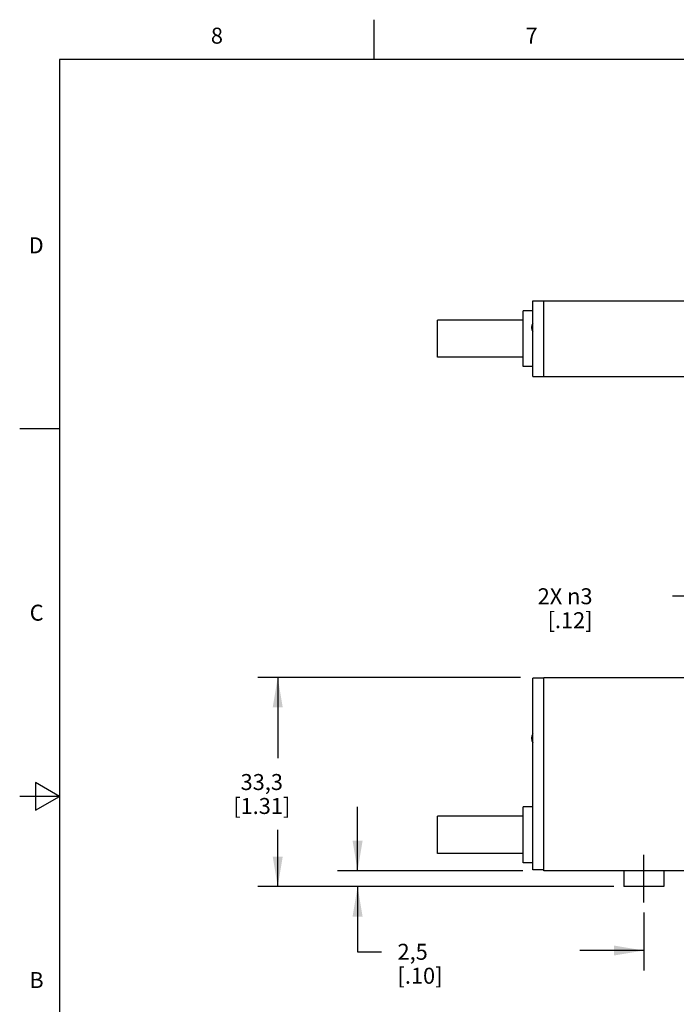
# Model space of a CAD drawing. Units: inches. Extents: x 0.4 to 16.6, y 0.6 to 10.4.
# Drawn here: x 0.4 to 4.5, y 4.2 to 10.4 of the extents above; entities that cross this region are included whole.
import ezdxf

# ---------------------------------------------------------------- set-up
doc = ezdxf.new("R2010")
doc.units = ezdxf.units.IN
doc.header["$LTSCALE"] = 0.935
doc.header["$MEASUREMENT"] = 0
doc.linetypes.add('CENTER', pattern=[0.6, 0.375, -0.075, 0.075, -0.075])
doc.layers.get('0').update_dxf_attribs({"linetype": 'CONTINUOUS'})
for name, color, linetype in [('AXIS', 7, 'CONTINUOUS'), ('AXIS_COSMETIC_THREADS', 7, 'CONTINUOUS'), ('SCHEME_DIMS', 7, 'CONTINUOUS')]:
    doc.layers.add(name, color=color, linetype=linetype)
doc.styles.add('TEXTSTYLE_2', font='txt', dxfattribs={"width": 0.8})
doc.dimstyles.new('DIMSTYLE_1', dxfattribs={"dimtxt": 0.1, "dimasz": 0.1875, "dimexe": 0.18, "dimexo": 0.0625, "dimgap": 0.09, "dimtad": 0, "dimtih": 1, "dimtoh": 1, "dimdec": 1, "dimzin": 4, "dimdsep": 46, "dimtxsty": 'STANDARD', "dimblk": '_FILLED', "dimblk1": '_FILLED', "dimblk2": '_FILLED', "dimcen": 0.09, "dimadec": 0, "dimazin": 0, "dimtp": 0.1, "dimtm": 0.1, "dimtfac": 1, "dimtdec": 1, "dimtofl": 0, "dimtmove": 0, "dimatfit": 3, "dimldrblk": '_FILLED', "dimfxl": 1, "dimtolj": 1, "dimtzin": 4, "dimarcsym": 0})
doc.dimstyles.new('DIMSTYLE_2', dxfattribs={"dimtxt": 0.1, "dimasz": 0.1875, "dimexe": 0.18, "dimexo": 0.0625, "dimgap": 0.09, "dimtad": 0, "dimtih": 1, "dimtoh": 1, "dimdec": 1, "dimzin": 4, "dimdsep": 46, "dimtxsty": 'STANDARD', "dimblk": '_FILLED', "dimblk1": '_FILLED', "dimblk2": '_FILLED', "dimcen": 0.09, "dimadec": 0, "dimazin": 0, "dimtp": 0.1, "dimtm": 0.1, "dimtfac": 1, "dimtdec": 1, "dimtofl": 0, "dimtmove": 0, "dimatfit": 3, "dimldrblk": '_FILLED', "dimfxl": 1, "dimtolj": 1, "dimtzin": 4, "dimarcsym": 0})

# ---------------------------------------------------------------- blocks, each defined once
blk = doc.blocks.new('_FILLED')
at = {"color": 0, "linetype": 'BYBLOCK'}
blk.add_solid([(0, 0), (-1, 0.167), (-1, -0.167)], dxfattribs=at)
blk = doc.blocks.new('*D2')
at = {"layer": 'SCHEME_DIMS', "color": 2, "linetype": 'CONTINUOUS'}
for p, q in [((4.6067, 6.7524), (4.4567, 6.7524)), ((5.004, 6.1689), (4.6067, 6.7524))]:
    blk.add_line(p, q, dxfattribs=at)
at = {"layer": 'SCHEME_DIMS', "color": 2, "linetype": 'CONTINUOUS', "xscale": 0.1875, "yscale": 0.1875, "zscale": 0.1875, "rotation": 304.2508078406}
blk.add_blockref('_FILLED', (5.004, 6.1689), dxfattribs=at)
at = {"layer": 'SCHEME_DIMS', "color": 2, "linetype": 'CONTINUOUS', "insert": (3.9567, 6.8024), "char_height": 0.1, "width": 0.533333, "attachment_point": 3, "line_spacing_factor": 0.9}
blk.add_mtext('2X \\Fgdt;{\\Fgdt;n}\\Ftxt;3\\P[.12]', dxfattribs=at)
blk = doc.blocks.new('*D3')
at = {"layer": 'SCHEME_DIMS', "color": 2, "linetype": 'CONTINUOUS'}
for p, q in [((3.505, 6.2443), (1.8607, 6.2443)), ((1.9857, 6.2443), (1.9857, 5.7393)), ((1.9857, 4.9343), (1.9857, 5.2893)), ((4.0902, 4.9343), (1.8607, 4.9343))]:
    blk.add_line(p, q, dxfattribs=at)
at = {"layer": 'SCHEME_DIMS', "color": 2, "linetype": 'CONTINUOUS', "xscale": 0.1875, "yscale": 0.1875, "zscale": 0.1875}
for p, rotation in [((1.9857, 6.2443), 90), ((1.9857, 4.9343), 270)]:
    blk.add_blockref('_FILLED', p, dxfattribs=dict(at, rotation=rotation))
at = {"layer": 'SCHEME_DIMS', "color": 2, "linetype": 'CONTINUOUS', "insert": (1.8857, 5.6393), "char_height": 0.1, "width": 0.6, "attachment_point": 2, "line_spacing_factor": 0.9}
blk.add_mtext('33,3\\P[1.31]', dxfattribs=at)
blk = doc.blocks.new('*D4')
at = {"layer": 'SCHEME_DIMS', "color": 2, "linetype": 'CONTINUOUS'}
for p, q in [((2.4857, 5.0343), (2.4857, 5.4343)), ((3.5195, 5.0343), (2.3607, 5.0343)), ((4.0902, 4.9343), (2.3607, 4.9343)), ((2.4857, 4.9343), (2.4857, 4.5265)), ((2.4857, 4.5265), (2.6357, 4.5265))]:
    blk.add_line(p, q, dxfattribs=at)
at = {"layer": 'SCHEME_DIMS', "color": 2, "linetype": 'CONTINUOUS', "xscale": 0.1875, "yscale": 0.1875, "zscale": 0.1875}
for p, rotation in [((2.4857, 5.0343), 270), ((2.4857, 4.9343), 90)]:
    blk.add_blockref('_FILLED', p, dxfattribs=dict(at, rotation=rotation))
at = {"layer": 'SCHEME_DIMS', "color": 2, "linetype": 'CONTINUOUS', "insert": (2.7357, 4.5765), "char_height": 0.1, "width": 0.5, "attachment_point": 1, "line_spacing_factor": 0.9}
blk.add_mtext('2,5\\P[.10]', dxfattribs=at)
blk = doc.blocks.new('*D10')
at = {"layer": 'SCHEME_DIMS', "color": 2, "linetype": 'CONTINUOUS'}
for p, q in [((5.5127, 4.9748), (5.5127, 4.4093)), ((4.2777, 4.7718), (4.2777, 4.4093)), ((4.2777, 4.5343), (3.8777, 4.5343)), ((5.5127, 4.5343), (5.9127, 4.5343))]:
    blk.add_line(p, q, dxfattribs=at)
at = {"layer": 'SCHEME_DIMS', "color": 2, "linetype": 'CONTINUOUS', "xscale": 0.1875, "yscale": 0.1875, "zscale": 0.1875}
blk.add_blockref('_FILLED', (4.2777, 4.5343), dxfattribs=at)
at = {"layer": 'SCHEME_DIMS', "color": 2, "linetype": 'CONTINUOUS', "xscale": 0.1875, "yscale": 0.1875, "zscale": 0.1875, "rotation": 180}
blk.add_blockref('_FILLED', (5.5127, 4.5343), dxfattribs=at)
at = {"layer": 'SCHEME_DIMS', "color": 2, "linetype": 'CONTINUOUS', "insert": (4.7952, 4.5843), "char_height": 0.1, "width": 0.6, "attachment_point": 2, "line_spacing_factor": 0.9}
blk.add_mtext('31,4\\P[1.24]', dxfattribs=at)

msp = doc.modelspace()

# ---------------------------------------------------------------- linework, layer by layer
at = {"color": 2, "linetype": 'CONTINUOUS'}
for p, q in [((2.59, 10.112), (2.59, 10.362)), ((0.62, 10.112), (0.62, 0.887)), ((16.38, 10.112), (0.62, 10.112)), ((0.62, 7.7995), (0.37, 7.7995)), ((0.47, 5.5861), (0.47, 5.4129)), ((0.62, 5.4995), (0.47, 5.5861)), ((0.62, 5.4995), (0.37, 5.4995)), ((0.47, 5.4129), (0.62, 5.4995))]:
    msp.add_line(p, q, dxfattribs=at)
at = {"color": 7, "linetype": 'CONTINUOUS'}
for p, q in [((3.5827, 8.1289), (3.5827, 8.6009)), ((3.5827, 8.6009), (5.3127, 8.6009)), ((3.6527, 8.1289), (3.6527, 8.6009)), ((3.5827, 8.1289), (5.3127, 8.1289)), ((3.5827, 5.0393), (3.5827, 6.2393)), ((3.6527, 6.2393), (3.5827, 6.2393)), ((3.6527, 5.0343), (3.6527, 6.2443)), ((3.6527, 6.2443), (5.3127, 6.2443)), ((3.6527, 5.0393), (3.5827, 5.0393)), ((5.3127, 5.0343), (3.6527, 5.0343))]:
    msp.add_line(p, q, dxfattribs=at)
for centre in [(3.634, 8.4349), (3.634, 5.8633)]:
    msp.add_arc(centre, 0.0585, 151.32699, 208.67301, dxfattribs=at)
at = {"layer": 'AXIS', "color": 7, "linetype": 'CONTINUOUS'}
for p, q in [((2.9857, 8.2484), (2.9857, 8.4814)), ((3.5227, 8.4814), (2.9857, 8.4814)), ((3.5227, 8.2484), (2.9857, 8.2484)), ((2.9857, 5.1428), (2.9857, 5.3758))]:
    msp.add_line(p, q, dxfattribs=at)
at = {"layer": 'AXIS_COSMETIC_THREADS', "color": 7, "linetype": 'CONTINUOUS'}
for p, q in [((3.5227, 8.1899), (3.5227, 8.5399)), ((3.5827, 8.5399), (3.5227, 8.5399)), ((3.5227, 8.4814), (2.9857, 8.4814)), ((3.5227, 8.2484), (2.9857, 8.2484)), ((3.5827, 8.1899), (3.5227, 8.1899)), ((3.5227, 5.0843), (3.5227, 5.4343)), ((3.5827, 5.4343), (3.5227, 5.4343)), ((3.5227, 5.3758), (2.9857, 5.3758)), ((3.5227, 5.1428), (2.9857, 5.1428)), ((3.5827, 5.0843), (3.5227, 5.0843)), ((4.1527, 5.0343), (4.1527, 4.9343)), ((4.4027, 5.0343), (4.4027, 4.9343)), ((4.4027, 4.9343), (4.1527, 4.9343))]:
    msp.add_line(p, q, dxfattribs=at)
at = {"layer": 'AXIS_COSMETIC_THREADS', "color": 7, "linetype": 'CENTER'}
msp.add_line((4.2777, 4.8343), (4.2777, 5.1343), dxfattribs=at)

# ---------------------------------------------------------------- texts
at = {"color": 2, "linetype": 'CONTINUOUS', "char_height": 0.1, "width": 0.08, "line_spacing_factor": 0.9, "style": 'TEXTSTYLE_2'}
for s, insert, attachment_point in [('8', (1.605, 10.312), 2), ('7', (3.575, 10.312), 2), ('D', (0.52, 8.9995), 3), ('C', (0.52, 6.6995), 3), ('B', (0.52, 4.3995), 3)]:
    msp.add_mtext(s, dxfattribs=dict(at, insert=insert, attachment_point=attachment_point))

# ---------------------------------------------------------------- dimensions: what is measured, and where the dimension line sits
at = {"layer": 'SCHEME_DIMS', "color": 2, "linetype": 'CONTINUOUS'}
dim = msp.add_diameter_dim_2p(p1=(5.004, 6.1689), p2=(5.0715, 6.0697), text='2X <>', dimstyle='DIMSTYLE_2', dxfattribs=at)
dim.commit()
dim.dimension.update_dxf_attribs({"geometry": '*D2', "text_midpoint": (3.69, 6.6774), "dimtype": 163})
for base, p2, picture, middle in [((1.9857, 6.2443), (3.505, 6.2443), '*D3', (1.8607, 5.5143)), ((2.4857, 5.0343), (3.5195, 5.0343), '*D4', (2.9857, 4.4515))]:
    dim = msp.add_linear_dim(base=base, p1=(4.0902, 4.9343), p2=p2, angle=90, dimstyle='DIMSTYLE_1', dxfattribs=at)
    dim.commit()
    dim.dimension.update_dxf_attribs({"geometry": picture, "text_midpoint": middle, "dimtype": 160})
dim = msp.add_linear_dim(base=(5.5127, 4.5343), p1=(4.2777, 4.7718), p2=(5.5127, 4.9748), dimstyle='DIMSTYLE_1', dxfattribs=at)
dim.commit()
dim.dimension.update_dxf_attribs({"geometry": '*D10', "text_midpoint": (4.7702, 4.4593), "dimtype": 160})

doc.saveas('drawing.dxf')
